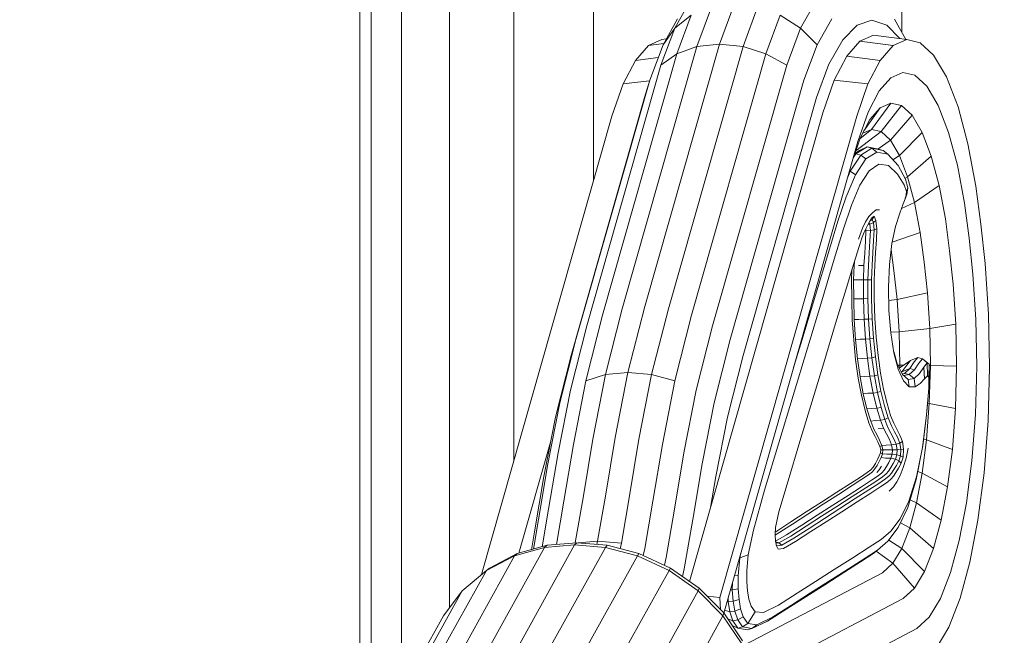
# Model space of a CAD drawing. Units: millimetres. Extents: x 723613 to 737979, y 146207 to 167182.
# Drawn here: x 728407 to 728492, y 163730 to 163784 of the extents above; entities that cross this region are included whole.
import ezdxf

# ---------------------------------------------------------------- set-up
doc = ezdxf.new("R2010")
doc.units = ezdxf.units.MM
doc.header["$PDSIZE"] = -1
doc.layers.add('размер', color=92, linetype='Continuous', lineweight=15)
doc.dimstyles.new('Размер М1.1', dxfattribs={"dimtxt": 300, "dimasz": 200, "dimexe": 1, "dimexo": 1, "dimgap": 50, "dimtad": 1, "dimdec": 0, "dimzin": 0, "dimtxsty": 'Standard', "dimcen": 2.5, "dimazin": 0, "dimtfac": 1, "dimtmove": 0, "dimatfit": 3, "dimfxl": 1, "dimtzin": 0, "dimarcsym": 0})

# ---------------------------------------------------------------- blocks, each defined once
blk = doc.blocks.new('*D19')
at = {"layer": 'Defpoints', "color": 0, "transparency": 16777216}
for p in [(725248.882, 167175.588), (731788.948, 167175.588), (728985.2, 162409.282)]:
    blk.add_point(p, dxfattribs=at)
at = {"layer": 'размер', "color": 0, "lineweight": -2, "transparency": 16777216}
for p, q in [((731787.948, 167175.588), (725247.882, 167175.588)), ((725248.882, 162609.282), (725248.882, 166975.588)), ((728984.2, 162409.282), (725247.882, 162409.282))]:
    blk.add_line(p, q, dxfattribs=at)
at = {"layer": 'размер', "color": 0, "transparency": 16777216}
for points in [[(725215.549, 166975.588), (725282.216, 166975.588), (725248.882, 167175.588)], [(725215.549, 162609.282), (725282.216, 162609.282), (725248.882, 162409.282)]]:
    blk.add_solid(points, dxfattribs=at)
at = {"layer": 'размер', "color": 0, "transparency": 16777216, "insert": (725048.882, 164792.435), "char_height": 300, "attachment_point": 5, "rotation": 90}
blk.add_mtext('4700', dxfattribs=at)
blk = doc.blocks.new('*D20')
at = {"layer": 'Defpoints', "color": 0, "transparency": 16777216}
for p in [(731532.982, 164453.786), (726584.621, 162409.282), (731079.332, 162409.282)]:
    blk.add_point(p, dxfattribs=at)
at = {"layer": 'размер', "color": 0, "lineweight": -2, "transparency": 16777216}
for p, q in [((731531.982, 164453.786), (726583.621, 164453.786)), ((726584.621, 164253.786), (726584.621, 162609.282)), ((731078.332, 162409.282), (726583.621, 162409.282))]:
    blk.add_line(p, q, dxfattribs=at)
at = {"layer": 'размер', "color": 0, "transparency": 16777216}
for points in [[(726551.288, 164253.786), (726617.955, 164253.786), (726584.621, 164453.786)], [(726551.288, 162609.282), (726617.955, 162609.282), (726584.621, 162409.282)]]:
    blk.add_solid(points, dxfattribs=at)
at = {"layer": 'размер', "color": 0, "transparency": 16777216, "insert": (726384.621, 163431.534), "char_height": 300, "attachment_point": 5, "rotation": 90}
blk.add_mtext('2000', dxfattribs=at)

msp = doc.modelspace()

# ---------------------------------------------------------------- linework, layer by layer
at = {"color": 0, "linetype": 'Continuous', "lineweight": 0, "extrusion": (0, 1, -2.22045e-16)}
for p, q in [((728444.087, 163732.732), (728444.086, 164409.653)), ((728449.693, 163745.522), (728449.693, 164409.678)), ((728456.608, 163769.821), (728456.608, 164409.693)), ((728483.36, 163782.715), (728483.36, 164409.678)), ((728436.313, 163718.958), (728436.312, 164409.527)), ((728437.313, 163720.76), (728437.313, 164409.577)), ((728439.926, 163725.468), (728439.926, 164409.619)), ((728463.652, 163783.084), (728464.989, 163785.457)), ((728465.579, 163781.482), (728466.849, 163784.889)), ((728467.535, 163781.696), (728468.814, 163785.127)), ((728469.579, 163781.482), (728470.849, 163784.889)), ((728474.58, 163783.084), (728475.917, 163785.457)), ((728465.089, 163784.192), (728463.652, 163783.084)), ((728463.844, 163780.856), (728465.089, 163784.192)), ((728471.572, 163780.856), (728472.816, 163784.192)), ((728474.58, 163783.084), (728472.816, 163784.192)), ((728462.637, 163781.639), (728463.906, 163783.892)), ((728476.022, 163781.639), (728477.291, 163783.892)), ((728478.232, 163782.068), (728479.485, 163783.341)), ((728479.485, 163783.341), (728480.771, 163783.767)), ((728480.771, 163783.767), (728482.062, 163783.335)), ((728482.062, 163783.335), (728483.198, 163782.167)), ((728482.726, 163783.856), (728483.702, 163782.099)), ((728462.449, 163779.859), (728463.652, 163783.084)), ((728463.652, 163783.084), (728462.637, 163781.639)), ((728473.378, 163779.859), (728474.58, 163783.084)), ((728476.022, 163781.639), (728474.58, 163783.084)), ((728480.917, 163782.477), (728479.731, 163781.954)), ((728483.793, 163782.087), (728480.917, 163782.477)), ((728459.1, 163758.715), (728465.579, 163781.482)), ((728461.374, 163781.572), (728460.243, 163780.281)), ((728461.051, 163758.911), (728467.535, 163781.696)), ((728462.542, 163782.087), (728461.374, 163781.572)), ((728461.374, 163781.572), (728462.699, 163781.749)), ((728461.489, 163778.56), (728462.637, 163781.639)), ((728462.542, 163782.087), (728462.918, 163782.138)), ((728463.1, 163758.715), (728469.579, 163781.482)), ((728465.579, 163781.482), (728463.844, 163780.856)), ((728467.535, 163781.696), (728465.579, 163781.482)), ((728469.579, 163781.482), (728467.535, 163781.696)), ((728471.572, 163780.856), (728469.579, 163781.482)), ((728474.873, 163778.56), (728476.022, 163781.639)), ((728477.042, 163779.957), (728478.232, 163782.068)), ((728479.731, 163781.954), (728478.583, 163780.644)), ((728482.625, 163781.572), (728479.731, 163781.954)), ((728482.625, 163781.572), (728481.494, 163780.281)), ((728483.793, 163782.087), (728482.625, 163781.572)), ((728484.97, 163781.814), (728483.793, 163782.087)), ((728486.129, 163780.743), (728484.97, 163781.814)), ((728457.38, 163758.139), (728463.844, 163780.856)), ((728463.844, 163780.856), (728462.449, 163779.859)), ((728465.107, 163758.139), (728471.572, 163780.856)), ((728473.378, 163779.859), (728471.572, 163780.856)), ((728478.583, 163780.644), (728477.501, 163778.56)), ((728481.494, 163780.281), (728478.583, 163780.644)), ((728487.242, 163778.859), (728486.129, 163780.743)), ((728456.008, 163757.224), (728462.449, 163779.859)), ((728460.243, 163780.281), (728459.176, 163778.228)), ((728460.243, 163780.281), (728462.226, 163780.535)), ((728466.936, 163757.224), (728473.378, 163779.859)), ((728475.957, 163777.047), (728477.042, 163779.957)), ((728481.494, 163780.281), (728480.427, 163778.228)), ((728483.451, 163779.23), (728482.41, 163778.771)), ((728484.499, 163778.987), (728483.451, 163779.23)), ((728485.531, 163778.033), (728484.499, 163778.987)), ((728488.25, 163776.24), (728487.242, 163778.859)), ((728455.078, 163756.03), (728461.489, 163778.56)), ((728459.176, 163778.228), (728458.202, 163775.424)), ((728459.176, 163778.228), (728461.47, 163778.498)), ((728461.489, 163778.56), (728461.029, 163777.047)), ((728468.462, 163756.03), (728474.873, 163778.56)), ((728477.501, 163778.56), (728476.515, 163775.726)), ((728480.427, 163778.228), (728477.501, 163778.56)), ((728480.427, 163778.228), (728479.453, 163775.424)), ((728482.41, 163778.771), (728481.402, 163777.622)), ((728486.524, 163776.354), (728485.531, 163778.033)), ((728481.402, 163777.622), (728480.452, 163775.793)), ((728454.653, 163754.64), (728461.029, 163777.047)), ((728469.581, 163754.64), (728475.957, 163777.047)), ((728480.735, 163774.282), (728482.408, 163776.568)), ((728482.408, 163776.568), (728481.486, 163776.161)), ((728481.561, 163774.091), (728483.337, 163776.353)), ((728483.337, 163776.353), (728482.408, 163776.568)), ((728484.251, 163775.508), (728483.337, 163776.353)), ((728487.423, 163774.019), (728486.524, 163776.354)), ((728476.515, 163775.726), (728464.936, 163735.036)), ((728480.452, 163775.793), (728479.56, 163773.224)), ((728480.081, 163774.157), (728481.486, 163776.161)), ((728481.486, 163776.161), (728480.593, 163775.143)), ((728482.374, 163773.34), (728484.251, 163775.508)), ((728485.13, 163774.019), (728484.251, 163775.508)), ((728489.106, 163773.036), (728488.25, 163776.24)), ((728458.202, 163775.424), (728446.88, 163735.637)), ((728479.453, 163775.424), (728467.565, 163733.648)), ((728480.593, 163775.143), (728479.752, 163773.524)), ((728479.365, 163772.409), (728481.561, 163774.091)), ((728479.737, 163773.482), (728480.735, 163774.282)), ((728480.735, 163774.282), (728479.971, 163773.945)), ((728481.561, 163774.091), (728480.735, 163774.282)), ((728482.374, 163773.34), (728481.561, 163774.091)), ((728483.157, 163772.014), (728485.13, 163774.019)), ((728485.927, 163771.949), (728485.13, 163774.019)), ((728488.185, 163771.166), (728487.423, 163774.019)), ((728479.56, 163773.224), (728467.91, 163732.284)), ((728479.752, 163773.524), (728479.162, 163771.825)), ((728481.289, 163772.57), (728482.374, 163773.34)), ((728483.157, 163772.014), (728482.374, 163773.34)), ((728489.106, 163773.036), (728489.797, 163769.343)), ((728479.797, 163772.053), (728478.89, 163770.645)), ((728479.156, 163771.804), (728479.387, 163772.163)), ((728479.258, 163772.101), (728479.387, 163772.163)), ((728479.291, 163772.199), (728479.704, 163772.458)), ((728479.394, 163772.263), (728479.333, 163772.319)), ((728480.356, 163772.77), (728479.387, 163772.163)), ((728479.797, 163772.053), (728479.387, 163772.163)), ((728480.356, 163772.77), (728479.704, 163772.458)), ((728479.797, 163772.053), (728480.761, 163772.658)), ((728479.797, 163772.053), (728480.243, 163771.726)), ((728481.189, 163772.32), (728480.243, 163771.726)), ((728480.356, 163772.77), (728481.337, 163772.559)), ((728480.356, 163772.77), (728480.761, 163772.658)), ((728481.189, 163772.32), (728480.761, 163772.658)), ((728481.734, 163772.451), (728480.761, 163772.658)), ((728481.189, 163772.32), (728482.138, 163772.126)), ((728481.734, 163772.451), (728481.337, 163772.559)), ((728481.734, 163772.451), (728482.138, 163772.126)), ((728483.038, 163771.148), (728482.138, 163772.126)), ((728482.579, 163771.647), (728483.157, 163772.014)), ((728483.866, 163770.172), (728483.157, 163772.014)), ((728479.351, 163770.338), (728480.243, 163771.726)), ((728480.523, 163770.69), (728481.361, 163771.255)), ((728482.198, 163771.148), (728481.361, 163771.255)), ((728483.866, 163770.172), (728485.927, 163771.949)), ((728486.602, 163769.423), (728485.927, 163771.949)), ((728488.185, 163771.166), (728488.8, 163767.876)), ((728479.351, 163770.338), (728478.534, 163768.442)), ((728478.701, 163770.205), (728478.89, 163770.645)), ((728478.83, 163770.659), (728478.89, 163770.645)), ((728479.351, 163770.338), (728478.89, 163770.645)), ((728480.523, 163770.69), (728479.732, 163769.436)), ((728482.198, 163771.148), (728482.991, 163770.384)), ((728483.571, 163769.463), (728482.991, 163770.384)), ((728483.038, 163771.148), (728483.691, 163769.977)), ((728483.571, 163769.463), (728483.772, 163768.883)), ((728483.649, 163770.053), (728483.866, 163770.172)), ((728483.901, 163769.207), (728483.691, 163769.977)), ((728484.466, 163767.926), (728483.866, 163770.172)), ((728478.992, 163767.694), (728479.732, 163769.436)), ((728483.666, 163768.299), (728483.806, 163768.627)), ((728483.708, 163768.414), (728483.772, 163768.883)), ((728483.708, 163768.414), (728483.806, 163768.627)), ((728483.901, 163769.207), (728483.772, 163768.883)), ((728483.901, 163769.207), (728483.806, 163768.627)), ((728484.466, 163767.926), (728486.602, 163769.423)), ((728486.602, 163769.423), (728487.147, 163766.508)), ((728489.797, 163769.343), (728490.231, 163766.053)), ((728477.813, 163766.324), (728478.534, 163768.442)), ((728483.181, 163767.008), (728483.492, 163767.824)), ((728483.336, 163767.416), (728484.466, 163767.926)), ((728483.708, 163768.414), (728483.492, 163767.824)), ((728484.466, 163767.926), (728484.951, 163765.335)), ((728488.8, 163767.876), (728489.201, 163764.849)), ((728478.992, 163767.694), (728478.308, 163765.664)), ((728480.807, 163767.05), (728480.497, 163766.707)), ((728480.807, 163767.05), (728481.141, 163767.312)), ((728481.43, 163767.313), (728481.141, 163767.312)), ((728483.181, 163767.008), (728482.828, 163765.861)), ((728477.813, 163766.324), (728476.991, 163763.599)), ((728480.21, 163766.263), (728479.944, 163765.699)), ((728480.21, 163766.263), (728480.497, 163766.707)), ((728480.289, 163765.779), (728480.506, 163766.184)), ((728480.402, 163765.991), (728480.595, 163766.316)), ((728480.599, 163766.059), (728480.421, 163766.022)), ((728480.748, 163766.589), (728480.506, 163766.184)), ((728480.599, 163766.059), (728480.529, 163766.205)), ((728480.748, 163766.589), (728480.595, 163766.316)), ((728480.784, 163766.466), (728480.595, 163766.316)), ((728480.599, 163766.059), (728480.905, 163766.194)), ((728480.599, 163766.059), (728480.634, 163765.503)), ((728480.748, 163766.589), (728480.967, 163766.741)), ((728480.784, 163766.466), (728480.967, 163766.741)), ((728480.784, 163766.466), (728480.905, 163766.194)), ((728481.116, 163766.384), (728480.905, 163766.194)), ((728480.951, 163765.566), (728480.905, 163766.194)), ((728481.116, 163766.384), (728480.967, 163766.741)), ((728481.116, 163766.384), (728481.184, 163765.652)), ((728487.518, 163763.728), (728487.147, 163766.508)), ((728490.604, 163762.652), (728490.231, 163766.053)), ((728477.506, 163763.007), (728478.308, 163765.664)), ((728479.612, 163764.765), (728479.944, 163765.699)), ((728479.916, 163764.916), (728480.093, 163765.362)), ((728480.289, 163765.779), (728480.093, 163765.362)), ((728480.24, 163765.465), (728480.14, 163765.462)), ((728480.24, 163765.465), (728480.207, 163764.589)), ((728480.24, 163765.465), (728480.229, 163765.652)), ((728480.24, 163765.465), (728480.634, 163765.503)), ((728480.601, 163764.615), (728480.634, 163765.503)), ((728480.951, 163765.566), (728480.634, 163765.503)), ((728480.951, 163765.566), (728480.919, 163764.65)), ((728480.951, 163765.566), (728481.184, 163765.652)), ((728481.159, 163764.682), (728481.184, 163765.652)), ((728482.508, 163764.381), (728482.828, 163765.861)), ((728482.533, 163764.494), (728484.951, 163765.335)), ((728485.295, 163762.765), (728484.951, 163765.335)), ((728479.916, 163764.916), (728479.654, 163764.119)), ((728480.143, 163763.53), (728480.207, 163764.589)), ((728480.601, 163764.615), (728480.533, 163763.554)), ((728480.849, 163763.578), (728480.919, 163764.65)), ((728481.159, 163764.682), (728481.089, 163763.585)), ((728482.508, 163764.381), (728482.294, 163762.566)), ((728489.543, 163761.716), (728489.201, 163764.849)), ((728475.871, 163759.884), (728476.991, 163763.599)), ((728479.202, 163762.649), (728479.654, 163764.119)), ((728480.143, 163763.53), (728480.078, 163762.467)), ((728480.467, 163762.478), (728480.533, 163763.554)), ((728480.849, 163763.578), (728480.782, 163762.484)), ((728481.021, 163762.474), (728481.089, 163763.585)), ((728482.684, 163762.026), (728482.442, 163763.823)), ((728487.831, 163760.845), (728487.518, 163763.728)), ((728477.506, 163763.007), (728476.413, 163759.383)), ((728479.202, 163762.649), (728478.533, 163760.44)), ((728479.244, 163762.786), (728479.225, 163762.474)), ((728485.583, 163760.096), (728485.295, 163762.765)), ((728490.604, 163762.652), (728490.893, 163758.233)), ((728479.039, 163762.111), (728479.01, 163761.233)), ((728479.183, 163761.219), (728479.225, 163762.474)), ((728479.615, 163762.464), (728480.078, 163762.467)), ((728480.036, 163761.215), (728480.078, 163762.467)), ((728480.467, 163762.478), (728480.424, 163761.214)), ((728480.738, 163761.21), (728480.782, 163762.484)), ((728481.021, 163762.474), (728480.977, 163761.198)), ((728482.2, 163760.571), (728482.294, 163762.566)), ((728482.953, 163759.521), (728482.684, 163762.026)), ((728479.012, 163759.571), (728479.01, 163761.233)), ((728479.183, 163761.219), (728479.186, 163759.58)), ((728479.183, 163761.219), (728479.573, 163761.215)), ((728480.036, 163761.215), (728479.573, 163761.215)), ((728480.036, 163761.215), (728480.424, 163761.214)), ((728480.036, 163761.215), (728480.038, 163759.585)), ((728480.738, 163761.21), (728480.424, 163761.214)), ((728480.426, 163759.589), (728480.424, 163761.214)), ((728480.738, 163761.21), (728480.74, 163759.597)), ((728480.977, 163759.611), (728480.977, 163761.198)), ((728489.543, 163761.716), (728489.8, 163757.78)), ((728477.622, 163757.427), (728478.533, 163760.44)), ((728482.2, 163760.571), (728482.241, 163758.547)), ((728482.953, 163759.521), (728485.583, 163760.096)), ((728485.583, 163760.096), (728485.785, 163756.995)), ((728487.831, 163760.845), (728488.058, 163757.358)), ((728475.871, 163759.884), (728474.601, 163755.673)), ((728475.173, 163755.276), (728476.413, 163759.383)), ((728479.012, 163759.571), (728479.068, 163757.745)), ((728479.576, 163759.583), (728479.186, 163759.58)), ((728479.241, 163757.779), (728479.186, 163759.58)), ((728479.576, 163759.583), (728480.038, 163759.585)), ((728480.426, 163759.589), (728480.038, 163759.585)), ((728480.093, 163757.796), (728480.038, 163759.585)), ((728480.426, 163759.589), (728480.48, 163757.812)), ((728480.793, 163757.843), (728480.74, 163759.597)), ((728480.977, 163759.611), (728481.03, 163757.894)), ((728482.223, 163759.428), (728482.953, 163759.521)), ((728482.953, 163759.521), (728483.136, 163756.717)), ((728457.648, 163752.986), (728459.1, 163758.715)), ((728459.595, 163753.165), (728461.051, 163758.911)), ((728461.648, 163752.986), (728463.1, 163758.715)), ((728482.405, 163756.612), (728482.241, 163758.547)), ((728455.942, 163752.463), (728457.38, 163758.139)), ((728463.669, 163752.463), (728465.107, 163758.139)), ((728479.186, 163755.98), (728479.068, 163757.745)), ((728479.241, 163757.779), (728479.631, 163757.79)), ((728479.241, 163757.779), (728479.356, 163756.037)), ((728480.093, 163757.796), (728479.631, 163757.79)), ((728480.093, 163757.796), (728480.48, 163757.812)), ((728480.093, 163757.796), (728480.208, 163756.065)), ((728480.793, 163757.843), (728480.48, 163757.812)), ((728480.595, 163756.093), (728480.48, 163757.812)), ((728480.793, 163757.843), (728480.906, 163756.146)), ((728481.14, 163756.231), (728481.03, 163757.894)), ((728489.8, 163757.78), (728489.876, 163753.69)), ((728490.893, 163758.233), (728490.978, 163753.641)), ((728454.591, 163751.631), (728456.008, 163757.224)), ((728465.519, 163751.631), (728466.936, 163757.224)), ((728477.622, 163757.427), (728476.588, 163754.011)), ((728482.4, 163756.672), (728483.136, 163756.717)), ((728483.136, 163756.717), (728485.785, 163756.995)), ((728483.136, 163756.717), (728483.19, 163753.807)), ((728485.785, 163756.995), (728488.058, 163757.358)), ((728485.785, 163756.995), (728485.845, 163753.776)), ((728488.058, 163757.358), (728488.125, 163753.737)), ((728453.688, 163750.546), (728455.078, 163756.03)), ((728467.072, 163750.546), (728468.462, 163756.03)), ((728479.186, 163755.98), (728479.359, 163754.291)), ((728479.746, 163756.056), (728479.356, 163756.037)), ((728479.527, 163754.37), (728479.356, 163756.037)), ((728479.746, 163756.056), (728480.208, 163756.065)), ((728480.595, 163756.093), (728480.208, 163756.065)), ((728480.377, 163754.409), (728480.208, 163756.065)), ((728480.595, 163756.093), (728480.906, 163756.146)), ((728480.595, 163756.093), (728480.763, 163754.447)), ((728481.073, 163754.52), (728480.906, 163756.146)), ((728481.14, 163756.231), (728481.304, 163754.637)), ((728482.405, 163756.612), (728482.683, 163754.881)), ((728475.173, 163755.276), (728473.934, 163751.169)), ((728473.974, 163753.596), (728474.601, 163755.673)), ((728482.666, 163754.987), (728482.954, 163753.939)), ((728453.295, 163749.284), (728454.653, 163754.64)), ((728468.223, 163749.283), (728469.581, 163754.64)), ((728479.582, 163752.692), (728479.359, 163754.291)), ((728479.527, 163754.37), (728479.916, 163754.396)), ((728479.527, 163754.37), (728479.748, 163752.792)), ((728480.377, 163754.409), (728479.916, 163754.396)), ((728480.377, 163754.409), (728480.763, 163754.447)), ((728480.377, 163754.409), (728480.597, 163752.842)), ((728481.073, 163754.52), (728480.763, 163754.447)), ((728480.981, 163752.89), (728480.763, 163754.447)), ((728481.073, 163754.52), (728481.288, 163752.982)), ((728481.515, 163753.129), (728481.304, 163754.637)), ((728483.059, 163753.46), (728482.683, 163754.881)), ((728484.133, 163754.213), (728483.147, 163753.546)), ((728484.133, 163754.213), (728483.787, 163753.824)), ((728484.448, 163754.098), (728484.052, 163753.521)), ((728484.133, 163754.213), (728484.767, 163754.465)), ((728484.448, 163754.098), (728484.767, 163754.465)), ((728485.164, 163754.348), (728484.767, 163754.465)), ((728485.164, 163754.348), (728484.854, 163753.979)), ((728485.164, 163754.348), (728485.572, 163754)), ((728485.164, 163754.348), (728485.747, 163753.906)), ((728475.554, 163750.596), (728476.588, 163754.011)), ((728483.413, 163753.005), (728482.954, 163753.939)), ((728483.018, 163753.808), (728483.19, 163753.807)), ((728483.059, 163753.46), (728483.515, 163752.455)), ((728483.19, 163753.807), (728483.184, 163753.571)), ((728483.19, 163753.807), (728483.527, 163753.803)), ((728483.365, 163753.222), (728483.322, 163753.191)), ((728483.365, 163753.222), (728483.325, 163753.184)), ((728483.365, 163753.222), (728483.787, 163753.824)), ((728483.365, 163753.222), (728484.052, 163753.521)), ((728483.591, 163753.099), (728484.052, 163753.521)), ((728484.461, 163753.409), (728483.997, 163752.987)), ((728484.461, 163753.409), (728484.052, 163753.521)), ((728484.461, 163753.409), (728484.854, 163753.979)), ((728485.287, 163753.623), (728484.903, 163753.074)), ((728485.287, 163753.623), (728485.572, 163754)), ((728485.287, 163753.623), (728485.327, 163752.621)), ((728485.582, 163752.88), (728485.572, 163754)), ((728485.747, 163753.906), (728485.572, 163754)), ((728485.747, 163753.906), (728485.717, 163752.768)), ((728485.747, 163753.906), (728485.765, 163752.791)), ((728485.749, 163753.777), (728485.845, 163753.776)), ((728485.845, 163753.776), (728485.754, 163750.492)), ((728485.845, 163753.776), (728488.125, 163753.737)), ((728488.125, 163753.737), (728488.023, 163750.047)), ((728489.876, 163753.69), (728489.761, 163749.529)), ((728490.978, 163753.641), (728490.849, 163748.973)), ((728454.855, 163746.928), (728455.942, 163752.463)), ((728457.648, 163752.986), (728455.942, 163752.463)), ((728456.549, 163747.387), (728457.648, 163752.986)), ((728459.595, 163753.165), (728457.648, 163752.986)), ((728458.491, 163747.544), (728459.595, 163753.165)), ((728461.648, 163752.986), (728459.595, 163753.165)), ((728460.549, 163747.387), (728461.648, 163752.986)), ((728463.669, 163752.463), (728461.648, 163752.986)), ((728462.582, 163746.928), (728463.669, 163752.463)), ((728479.582, 163752.692), (728479.857, 163751.211)), ((728480.136, 163752.826), (728479.748, 163752.792)), ((728480.019, 163751.33), (728479.748, 163752.792)), ((728480.136, 163752.826), (728480.597, 163752.842)), ((728480.981, 163752.89), (728480.597, 163752.842)), ((728480.866, 163751.389), (728480.597, 163752.842)), ((728480.981, 163752.89), (728481.288, 163752.982)), ((728480.981, 163752.89), (728481.249, 163751.447)), ((728481.552, 163751.556), (728481.288, 163752.982)), ((728481.515, 163753.129), (728481.773, 163751.733)), ((728483.591, 163753.099), (728483.386, 163753.061)), ((728483.413, 163753.005), (728483.918, 163752.559)), ((728484.012, 163751.922), (728483.515, 163752.455)), ((728483.53, 163752.901), (728483.997, 163752.987)), ((728483.591, 163753.099), (728483.997, 163752.987)), ((728484.43, 163752.65), (728483.918, 163752.559)), ((728484.012, 163751.922), (728483.918, 163752.559)), ((728484.43, 163752.65), (728483.997, 163752.987)), ((728484.43, 163752.65), (728484.903, 163753.074)), ((728484.43, 163752.65), (728484.511, 163751.918)), ((728484.965, 163752.224), (728485.327, 163752.621)), ((728485.582, 163752.88), (728485.327, 163752.621)), ((728485.582, 163752.88), (728485.717, 163752.768)), ((728485.702, 163751.8), (728485.765, 163752.791)), ((728485.702, 163751.8), (728485.717, 163752.768)), ((728453.524, 163746.197), (728454.591, 163751.631)), ((728464.452, 163746.197), (728465.519, 163751.631)), ((728481.552, 163751.556), (728481.249, 163751.447)), ((728481.552, 163751.556), (728481.865, 163750.27)), ((728482.08, 163750.474), (728481.773, 163751.733)), ((728484.012, 163751.922), (728484.511, 163751.918)), ((728484.965, 163752.224), (728484.511, 163751.918)), ((728485.702, 163751.8), (728485.512, 163749.491)), ((728485.702, 163751.8), (728485.578, 163750.105)), ((728472.695, 163747.062), (728473.934, 163751.169)), ((728480.183, 163749.872), (728479.857, 163751.211)), ((728480.019, 163751.33), (728480.406, 163751.37)), ((728480.019, 163751.33), (728480.341, 163750.009)), ((728480.866, 163751.389), (728480.406, 163751.37)), ((728480.866, 163751.389), (728481.249, 163751.447)), ((728480.866, 163751.389), (728481.186, 163750.077)), ((728481.566, 163750.143), (728481.249, 163751.447)), ((728452.647, 163745.245), (728453.688, 163750.546)), ((728466.031, 163745.245), (728467.072, 163750.546)), ((728475.554, 163750.596), (728474.521, 163747.184)), ((728480.183, 163749.872), (728480.511, 163748.796)), ((728480.726, 163750.055), (728480.341, 163750.009)), ((728480.664, 163748.949), (728480.341, 163750.009)), ((728480.726, 163750.055), (728481.186, 163750.077)), ((728481.566, 163750.143), (728481.186, 163750.077)), ((728481.507, 163749.023), (728481.186, 163750.077)), ((728481.566, 163750.143), (728481.887, 163749.093)), ((728482.184, 163749.23), (728481.865, 163750.27)), ((728482.08, 163750.474), (728482.394, 163749.451)), ((728485.578, 163750.105), (728485.512, 163749.491)), ((728485.754, 163750.492), (728485.514, 163747.323)), ((728485.608, 163750.511), (728485.754, 163750.492)), ((728485.754, 163750.492), (728488.023, 163750.047)), ((728488.023, 163750.047), (728487.753, 163746.487)), ((728452.284, 163744.135), (728453.295, 163749.284)), ((728467.212, 163744.135), (728468.223, 163749.283)), ((728480.664, 163748.949), (728481.048, 163748.999)), ((728480.664, 163748.949), (728480.94, 163748.267)), ((728481.507, 163749.023), (728481.048, 163748.999)), ((728481.507, 163749.023), (728481.887, 163749.093)), ((728481.507, 163749.023), (728481.783, 163748.342)), ((728482.184, 163749.23), (728481.887, 163749.093)), ((728482.165, 163748.408), (728481.887, 163749.093)), ((728482.184, 163749.23), (728482.465, 163748.541)), ((728482.676, 163748.764), (728482.394, 163749.451)), ((728485.155, 163746.655), (728485.512, 163749.491)), ((728485.193, 163746.813), (728485.512, 163749.491)), ((728489.761, 163749.529), (728489.456, 163745.513)), ((728490.849, 163748.973), (728490.507, 163744.469)), ((728480.79, 163748.105), (728480.511, 163748.796)), ((728480.79, 163748.105), (728481.041, 163747.616)), ((728481.191, 163747.777), (728480.94, 163748.267)), ((728481.322, 163748.32), (728481.783, 163748.342)), ((728482.035, 163747.85), (728481.783, 163748.342)), ((728482.165, 163748.408), (728482.421, 163747.91)), ((728482.725, 163748.035), (728482.465, 163748.541)), ((728482.676, 163748.764), (728482.94, 163748.25)), ((728483.203, 163747.746), (728482.94, 163748.25)), ((728455.721, 163742.451), (728456.549, 163747.387)), ((728457.662, 163742.601), (728458.491, 163747.544)), ((728459.721, 163742.451), (728460.549, 163747.387)), ((728481.283, 163747.143), (728481.041, 163747.616)), ((728481.191, 163747.777), (728481.44, 163747.291)), ((728481.631, 163746.842), (728481.44, 163747.291)), ((728482.035, 163747.85), (728482.287, 163747.361)), ((728482.482, 163746.894), (728482.287, 163747.361)), ((728482.676, 163747.423), (728482.421, 163747.91)), ((728482.676, 163747.423), (728482.874, 163746.945)), ((728482.725, 163748.035), (728482.984, 163747.545)), ((728483.187, 163747.039), (728482.984, 163747.545)), ((728483.203, 163747.746), (728483.412, 163747.187)), ((728485.514, 163747.323), (728485.141, 163744.436)), ((728485.261, 163747.385), (728485.514, 163747.323)), ((728485.514, 163747.323), (728487.753, 163746.487)), ((728452.869, 163747.116), (728450.129, 163737.487)), ((728454.03, 163742.013), (728454.855, 163746.928)), ((728461.758, 163742.013), (728462.582, 163746.928)), ((728472.695, 163747.062), (728471.456, 163742.956)), ((728473.49, 163743.776), (728474.521, 163747.184)), ((728481.283, 163747.143), (728481.465, 163746.737)), ((728481.631, 163746.842), (728481.465, 163746.737)), ((728481.534, 163746.447), (728481.465, 163746.737)), ((728481.534, 163746.447), (728481.51, 163746.2)), ((728481.534, 163746.447), (728481.708, 163746.462)), ((728481.631, 163746.842), (728482.019, 163746.877)), ((728481.631, 163746.842), (728481.708, 163746.462)), ((728481.685, 163746.122), (728481.708, 163746.462)), ((728482.098, 163746.467), (728481.708, 163746.462)), ((728482.482, 163746.894), (728482.019, 163746.877)), ((728482.098, 163746.467), (728482.564, 163746.469)), ((728482.482, 163746.894), (728482.874, 163746.945)), ((728482.482, 163746.894), (728482.564, 163746.469)), ((728482.541, 163746.08), (728482.564, 163746.469)), ((728482.963, 163746.473), (728482.564, 163746.469)), ((728483.187, 163747.039), (728482.874, 163746.945)), ((728482.963, 163746.473), (728482.874, 163746.945)), ((728482.963, 163746.473), (728482.94, 163746.032)), ((728482.963, 163746.473), (728483.283, 163746.485)), ((728483.187, 163747.039), (728483.412, 163747.187)), ((728483.187, 163747.039), (728483.283, 163746.485)), ((728483.26, 163745.95), (728483.283, 163746.485)), ((728483.515, 163746.508), (728483.283, 163746.485)), ((728483.515, 163746.508), (728483.412, 163747.187)), ((728483.515, 163746.508), (728483.49, 163745.836)), ((728483.929, 163746.602), (728483.743, 163745.749)), ((728484.622, 163743.88), (728485.193, 163746.813)), ((728485.155, 163746.655), (728484.637, 163744.107)), ((728487.753, 163746.487), (728487.333, 163743.239)), ((728452.705, 163741.315), (728453.524, 163746.197)), ((728463.633, 163741.315), (728464.452, 163746.197)), ((728481.067, 163745.276), (728481.254, 163745.618)), ((728481.409, 163745.925), (728481.254, 163745.618)), ((728481.404, 163745.458), (728481.573, 163745.793)), ((728481.409, 163745.925), (728481.51, 163746.2)), ((728481.685, 163746.122), (728481.51, 163746.2)), ((728481.685, 163746.122), (728481.573, 163745.793)), ((728481.96, 163745.748), (728481.573, 163745.793)), ((728481.685, 163746.122), (728482.075, 163746.096)), ((728481.96, 163745.748), (728482.421, 163745.722)), ((728482.541, 163746.08), (728482.075, 163746.096)), ((728482.242, 163745.373), (728482.421, 163745.722)), ((728482.541, 163746.08), (728482.421, 163745.722)), ((728482.806, 163745.642), (728482.421, 163745.722)), ((728482.541, 163746.08), (728482.94, 163746.032)), ((728482.806, 163745.642), (728482.611, 163745.28)), ((728482.806, 163745.642), (728482.94, 163746.032)), ((728482.806, 163745.642), (728483.107, 163745.502)), ((728483.26, 163745.95), (728482.94, 163746.032)), ((728483.26, 163745.95), (728483.107, 163745.502)), ((728483.26, 163745.95), (728483.49, 163745.836)), ((728483.318, 163745.295), (728483.49, 163745.836)), ((728483.476, 163744.934), (728483.743, 163745.749)), ((728451.836, 163740.406), (728452.647, 163745.245)), ((728465.22, 163740.406), (728466.031, 163745.245)), ((728480.668, 163744.731), (728480.346, 163744.478)), ((728480.668, 163744.731), (728480.866, 163744.96)), ((728481.006, 163744.782), (728480.806, 163744.55)), ((728481.067, 163745.276), (728480.866, 163744.96)), ((728481.006, 163744.782), (728481.211, 163745.103)), ((728481.185, 163744.49), (728481.386, 163744.723)), ((728481.404, 163745.458), (728481.211, 163745.103)), ((728481.591, 163745.045), (728481.386, 163744.723)), ((728481.839, 163744.694), (728481.638, 163744.46)), ((728481.839, 163744.694), (728482.044, 163745.015)), ((728482.242, 163745.373), (728482.044, 163745.015)), ((728482.407, 163744.922), (728482.201, 163744.606)), ((728482.407, 163744.922), (728482.611, 163745.28)), ((728482.472, 163744.438), (728482.679, 163744.749)), ((728482.891, 163745.112), (728482.679, 163744.749)), ((728482.86, 163744.476), (728483.081, 163744.853)), ((728482.891, 163745.112), (728483.107, 163745.502)), ((728483.318, 163745.295), (728483.081, 163744.853)), ((728483.318, 163745.295), (728483.107, 163745.502)), ((728483.476, 163744.934), (728483.209, 163744.239)), ((728489.456, 163745.513), (728488.982, 163741.845)), ((728451.481, 163739.347), (728452.284, 163744.135)), ((728466.763, 163741.456), (728467.212, 163744.135)), ((728479.769, 163744.091), (728478.908, 163743.536)), ((728479.041, 163743.351), (728479.903, 163743.907)), ((728479.769, 163744.091), (728480.346, 163744.478)), ((728479.872, 163743.259), (728480.734, 163743.815)), ((728480.481, 163744.295), (728479.903, 163743.907)), ((728480.481, 163744.295), (728480.806, 163744.55)), ((728481.313, 163744.203), (728480.734, 163743.815)), ((728481.098, 163743.722), (728481.677, 163744.112)), ((728481.313, 163744.203), (728481.638, 163744.46)), ((728481.948, 163743.939), (728481.369, 163743.547)), ((728482.001, 163744.371), (728481.677, 163744.112)), ((728481.948, 163743.939), (728482.272, 163744.201)), ((728482.001, 163744.371), (728482.201, 163744.606)), ((728482.449, 163743.929), (728482.123, 163743.662)), ((728482.472, 163744.438), (728482.272, 163744.201)), ((728482.449, 163743.929), (728482.651, 163744.167)), ((728482.86, 163744.476), (728482.651, 163744.167)), ((728482.936, 163743.674), (728483.209, 163744.239)), ((728484.622, 163743.88), (728483.896, 163741.462)), ((728483.987, 163741.991), (728484.637, 163744.107)), ((728485.141, 163744.436), (728484.647, 163741.868)), ((728484.757, 163744.572), (728485.141, 163744.436)), ((728485.141, 163744.436), (728487.333, 163743.239)), ((728490.507, 163744.469), (728489.975, 163740.35)), ((728470.481, 163739.495), (728471.456, 163742.956)), ((728473.49, 163743.776), (728472.7, 163741.061)), ((728477.734, 163742.779), (728478.908, 163743.536)), ((728479.041, 163743.351), (728477.866, 163742.594)), ((728479.872, 163743.259), (728478.696, 163742.5)), ((728479.057, 163742.406), (728480.235, 163743.165)), ((728480.503, 163742.989), (728479.322, 163742.228)), ((728481.098, 163743.722), (728480.235, 163743.165)), ((728480.503, 163742.989), (728481.369, 163743.547)), ((728481.541, 163743.268), (728480.674, 163742.709)), ((728481.541, 163743.268), (728482.123, 163743.662)), ((728482.255, 163742.866), (728482.654, 163743.25)), ((728482.936, 163743.674), (728482.654, 163743.25)), ((728487.333, 163743.239), (728486.779, 163740.351)), ((728455.021, 163738.381), (728455.721, 163742.451)), ((728456.961, 163738.525), (728457.662, 163742.601)), ((728459.017, 163738.362), (728459.721, 163742.451)), ((728477.734, 163742.779), (728476.402, 163741.92)), ((728476.535, 163741.735), (728477.866, 163742.594)), ((728477.363, 163741.641), (728478.696, 163742.5)), ((728479.057, 163742.406), (728477.722, 163741.546)), ((728477.984, 163741.366), (728479.322, 163742.228)), ((728479.49, 163741.946), (728480.674, 163742.709)), ((728484.094, 163742.121), (728484.647, 163741.868)), ((728452.143, 163738.049), (728452.705, 163741.315)), ((728453.381, 163738.238), (728454.03, 163742.013)), ((728461.047, 163737.883), (728461.758, 163742.013)), ((728462.912, 163737.122), (728463.633, 163741.315)), ((728475.07, 163741.061), (728476.402, 163741.92)), ((728476.535, 163741.735), (728475.203, 163740.876)), ((728477.363, 163741.641), (728476.031, 163740.782)), ((728476.387, 163740.685), (728477.722, 163741.546)), ((728477.984, 163741.366), (728476.646, 163740.503)), ((728479.49, 163741.946), (728478.148, 163741.082)), ((728483.047, 163739.714), (728483.896, 163741.462)), ((728483.987, 163741.991), (728483.229, 163740.455)), ((728484.647, 163741.868), (728484.048, 163739.673)), ((728484.647, 163741.868), (728486.779, 163740.351)), ((728488.982, 163741.845), (728488.356, 163738.585)), ((728451.394, 163737.84), (728451.836, 163740.406)), ((728464.484, 163736.13), (728465.22, 163740.406)), ((728472.392, 163739.722), (728472.7, 163741.061)), ((728475.07, 163741.061), (728473.741, 163740.203)), ((728473.872, 163740.017), (728475.203, 163740.876)), ((728474.699, 163739.922), (728476.031, 163740.782)), ((728476.387, 163740.685), (728475.053, 163739.824)), ((728475.309, 163739.64), (728476.646, 163740.503)), ((728476.806, 163740.217), (728478.148, 163741.082)), ((728482.408, 163739.385), (728483.229, 163740.455)), ((728472.392, 163739.722), (728472.357, 163739.098)), ((728472.415, 163739.349), (728473.741, 163740.203)), ((728473.872, 163740.017), (728472.542, 163739.159)), ((728474.699, 163739.922), (728473.367, 163739.063)), ((728473.722, 163738.962), (728475.053, 163739.824)), ((728475.309, 163739.64), (728473.977, 163738.776)), ((728476.806, 163740.217), (728475.466, 163739.353)), ((728483.047, 163739.714), (728482.146, 163738.514)), ((728483.243, 163740.118), (728484.048, 163739.673)), ((728484.048, 163739.673), (728483.359, 163737.905)), ((728484.048, 163739.673), (728486.105, 163737.883)), ((728486.779, 163740.351), (728486.105, 163737.883)), ((728489.975, 163740.35), (728489.272, 163736.69)), ((728451.213, 163737.789), (728451.481, 163739.347)), ((728470.481, 163739.495), (728470.035, 163737.328)), ((728472.387, 163738.524), (728472.357, 163739.098)), ((728472.359, 163739.057), (728472.542, 163739.159)), ((728472.415, 163739.349), (728472.369, 163739.322)), ((728472.388, 163738.517), (728473.367, 163739.063)), ((728473.722, 163738.962), (728472.683, 163738.375)), ((728472.938, 163738.182), (728473.977, 163738.776)), ((728474.128, 163738.487), (728475.466, 163739.353)), ((728482.408, 163739.385), (728481.566, 163738.665)), ((728443.911, 163722.767), (728452.356, 163737.981)), ((728446.52, 163722.994), (728454.965, 163738.208)), ((728449.184, 163722.767), (728457.629, 163737.981)), ((728452.356, 163737.981), (728449.747, 163737.254)), ((728452.568, 163738.167), (728449.984, 163737.446)), ((728454.965, 163738.208), (728452.356, 163737.981)), ((728452.356, 163737.981), (728452.568, 163738.167)), ((728455.153, 163738.392), (728452.568, 163738.167)), ((728454.965, 163738.208), (728455.153, 163738.392)), ((728454.965, 163738.208), (728457.629, 163737.981)), ((728455.153, 163738.392), (728457.792, 163738.167)), ((728456.961, 163738.525), (728455.264, 163738.383)), ((728456.9, 163738.243), (728456.961, 163738.525)), ((728459.017, 163738.362), (728456.961, 163738.525)), ((728457.629, 163737.981), (728457.792, 163738.167)), ((728457.629, 163737.981), (728460.413, 163737.254)), ((728457.792, 163738.167), (728460.55, 163737.447)), ((728458.912, 163737.875), (728459.017, 163738.362)), ((728460.917, 163737.278), (728461.047, 163737.883)), ((728472.387, 163738.524), (728472.475, 163738.114)), ((728472.401, 163738.46), (728472.683, 163738.375)), ((728472.424, 163738.353), (728472.683, 163738.375)), ((728472.466, 163738.158), (728472.481, 163738.129)), ((728472.62, 163737.835), (728472.475, 163738.114)), ((728472.938, 163738.182), (728472.481, 163738.129)), ((728472.62, 163737.835), (728472.481, 163738.129)), ((728472.62, 163737.835), (728473.083, 163737.891)), ((728472.938, 163738.182), (728472.683, 163738.375)), ((728474.128, 163738.487), (728473.083, 163737.891)), ((728480.524, 163738), (728479.103, 163737.093)), ((728480.524, 163738), (728481.566, 163738.665)), ((728481.263, 163737.742), (728482.146, 163738.514)), ((728482.23, 163738.625), (728483.359, 163737.905)), ((728483.359, 163737.905), (728482.593, 163736.618)), ((728483.359, 163737.905), (728485.33, 163735.896)), ((728486.105, 163737.883), (728485.33, 163735.896)), ((728488.356, 163738.585), (728487.596, 163735.8)), ((728441.302, 163722.039), (728449.747, 163737.254)), ((728449.747, 163737.254), (728447.304, 163735.992)), ((728449.984, 163737.446), (728447.563, 163736.197)), ((728449.747, 163737.254), (728449.984, 163737.446)), ((728451.969, 163722.039), (728460.413, 163737.254)), ((728460.413, 163737.254), (728460.55, 163737.447)), ((728460.413, 163737.254), (728463.161, 163735.992)), ((728460.55, 163737.447), (728463.272, 163736.197)), ((728462.763, 163736.431), (728462.912, 163737.122)), ((728469.311, 163737.078), (728469.169, 163735.528)), ((728469.311, 163737.078), (728469.276, 163737.086)), ((728469.311, 163737.078), (728469.401, 163737.524)), ((728469.311, 163737.078), (728470.035, 163737.328)), ((728469.911, 163735.983), (728470.035, 163737.328)), ((728477.492, 163736.065), (728479.103, 163737.093)), ((728478.737, 163736.133), (728480.195, 163737.061)), ((728479.791, 163736.732), (728480.861, 163737.415)), ((728481.263, 163737.742), (728480.195, 163737.061)), ((728481.263, 163737.742), (728480.861, 163737.415)), ((728481.145, 163737.646), (728482.593, 163736.618)), ((728447.563, 163736.197), (728447.304, 163735.992)), ((728463.161, 163735.992), (728463.272, 163736.197)), ((728463.272, 163736.197), (728465.778, 163734.448)), ((728464.338, 163735.453), (728464.484, 163736.13)), ((728478.737, 163736.133), (728477.086, 163735.08)), ((728479.791, 163736.732), (728478.332, 163735.802)), ((728482.593, 163736.618), (728481.681, 163735.784)), ((728482.593, 163736.618), (728484.468, 163734.448)), ((728489.272, 163736.69), (728488.419, 163733.564)), ((728438.859, 163720.778), (728447.304, 163735.992)), ((728447.304, 163735.992), (728445.2, 163734.227)), ((728454.716, 163720.778), (728463.161, 163735.992)), ((728463.161, 163735.992), (728465.69, 163734.227)), ((728468.835, 163735.534), (728469.169, 163735.528)), ((728469.157, 163734.379), (728469.169, 163735.528)), ((728481.681, 163735.784), (728469.686, 163729.507)), ((728469.911, 163735.983), (728469.901, 163734.989)), ((728477.492, 163736.065), (728475.881, 163735.038)), ((728476.677, 163734.748), (728478.332, 163735.802)), ((728485.33, 163735.896), (728484.468, 163734.448)), ((728487.596, 163735.8), (728486.721, 163733.556)), ((728465.778, 163734.448), (728465.69, 163734.227)), ((728465.778, 163734.448), (728467.902, 163732.294)), ((728468.654, 163734.898), (728468.648, 163734.305)), ((728469.97, 163734.208), (728469.901, 163734.989)), ((728474.27, 163734.01), (728475.881, 163735.038)), ((728476.677, 163734.748), (728475.024, 163733.694)), ((728475.435, 163734.028), (728477.086, 163735.08)), ((728484.468, 163734.448), (728483.478, 163733.541)), ((728436.756, 163719.012), (728445.2, 163734.227)), ((728445.2, 163734.227), (728443.581, 163732.053)), ((728457.246, 163719.012), (728465.69, 163734.227)), ((728467.835, 163732.053), (728465.69, 163734.227)), ((728467.565, 163733.648), (728466.46, 163733.757)), ((728467.633, 163732.567), (728467.565, 163733.648)), ((728468.278, 163733.58), (728468.304, 163733.284)), ((728468.482, 163734.296), (728468.648, 163734.305)), ((728469.157, 163734.379), (728468.648, 163734.305)), ((728468.734, 163733.331), (728468.648, 163734.305)), ((728469.157, 163734.379), (728469.237, 163733.474)), ((728469.97, 163734.208), (728470.081, 163733.502)), ((728474.27, 163734.01), (728472.66, 163732.982)), ((728473.37, 163732.64), (728475.024, 163733.694)), ((728475.435, 163734.028), (728473.783, 163732.975)), ((728486.721, 163733.556), (728485.748, 163731.92)), ((728488.419, 163733.564), (728487.436, 163731.045)), ((728468.201, 163733.307), (728468.304, 163733.284)), ((728468.734, 163733.331), (728468.304, 163733.284)), ((728468.446, 163732.384), (728468.304, 163733.284)), ((728468.734, 163733.331), (728469.237, 163733.474)), ((728468.734, 163733.331), (728468.872, 163732.453)), ((728469.365, 163732.658), (728469.237, 163733.474)), ((728470.284, 163732.891), (728470.081, 163733.502)), ((728470.284, 163732.891), (728470.631, 163732.394)), ((728483.478, 163733.541), (728470.709, 163726.86)), ((728471.347, 163732.321), (728472.66, 163732.982)), ((728472.132, 163731.923), (728473.783, 163732.975)), ((728435.136, 163716.838), (728443.581, 163732.053)), ((728459.391, 163716.838), (728467.835, 163732.053)), ((728467.835, 163732.053), (728467.902, 163732.294)), ((728467.835, 163732.053), (728469.473, 163729.618)), ((728467.902, 163732.294), (728469.525, 163729.882)), ((728467.99, 163732.164), (728467.928, 163732.35)), ((728468.446, 163732.384), (728467.981, 163732.533)), ((728468.446, 163732.384), (728468.872, 163732.453)), ((728468.446, 163732.384), (728468.703, 163731.607)), ((728469.365, 163732.658), (728468.872, 163732.453)), ((728469.123, 163731.693), (728468.872, 163732.453)), ((728469.123, 163731.693), (728469.6, 163731.952)), ((728469.365, 163732.658), (728469.6, 163731.952)), ((728469.999, 163731.378), (728469.6, 163731.952)), ((728469.999, 163731.378), (728470.631, 163732.394)), ((728471.347, 163732.321), (728470.631, 163732.394)), ((728472.132, 163731.923), (728470.773, 163731.261)), ((728473.37, 163732.64), (728471.716, 163731.586)), ((728485.748, 163731.92), (728484.664, 163730.93)), ((728468.243, 163731.788), (728468.703, 163731.607)), ((728469.137, 163730.976), (728468.642, 163731.195)), ((728469.123, 163731.693), (728468.703, 163731.607)), ((728469.137, 163730.976), (728468.703, 163731.607)), ((728469.123, 163731.693), (728469.549, 163731.076)), ((728469.137, 163730.976), (728469.549, 163731.076)), ((728469.999, 163731.378), (728469.549, 163731.076)), ((728470.347, 163730.931), (728469.549, 163731.076)), ((728469.999, 163731.378), (728470.773, 163731.261)), ((728470.347, 163730.931), (728471.716, 163731.586)), ((728470.347, 163730.931), (728470.773, 163731.261)), ((728487.436, 163731.045), (728486.343, 163729.209)), ((728469.137, 163730.976), (728469.943, 163730.822)), ((728470.347, 163730.931), (728469.943, 163730.822)), ((728484.664, 163730.93), (728471.156, 163723.861))]:
    msp.add_line(p, q, dxfattribs=at)

# ---------------------------------------------------------------- dimensions: what is measured, and where the dimension line sits
at = {"layer": 'размер'}
for base, p1, p2, text, picture, middle in [((725248.882, 167175.588), (728985.2, 162409.282), (731788.948, 167175.588), '4700', '*D19', (725048.882, 164792.435)), ((726584.621, 162409.282), (731532.982, 164453.786), (731079.332, 162409.282), '2000', '*D20', (726384.621, 163431.534))]:
    dim = msp.add_linear_dim(base=base, p1=p1, p2=p2, angle=90, text=text, dimstyle='Размер М1.1', dxfattribs=at)
    dim.commit()
    dim.dimension.update_dxf_attribs({"geometry": picture, "text_midpoint": middle})

doc.saveas('drawing.dxf')
